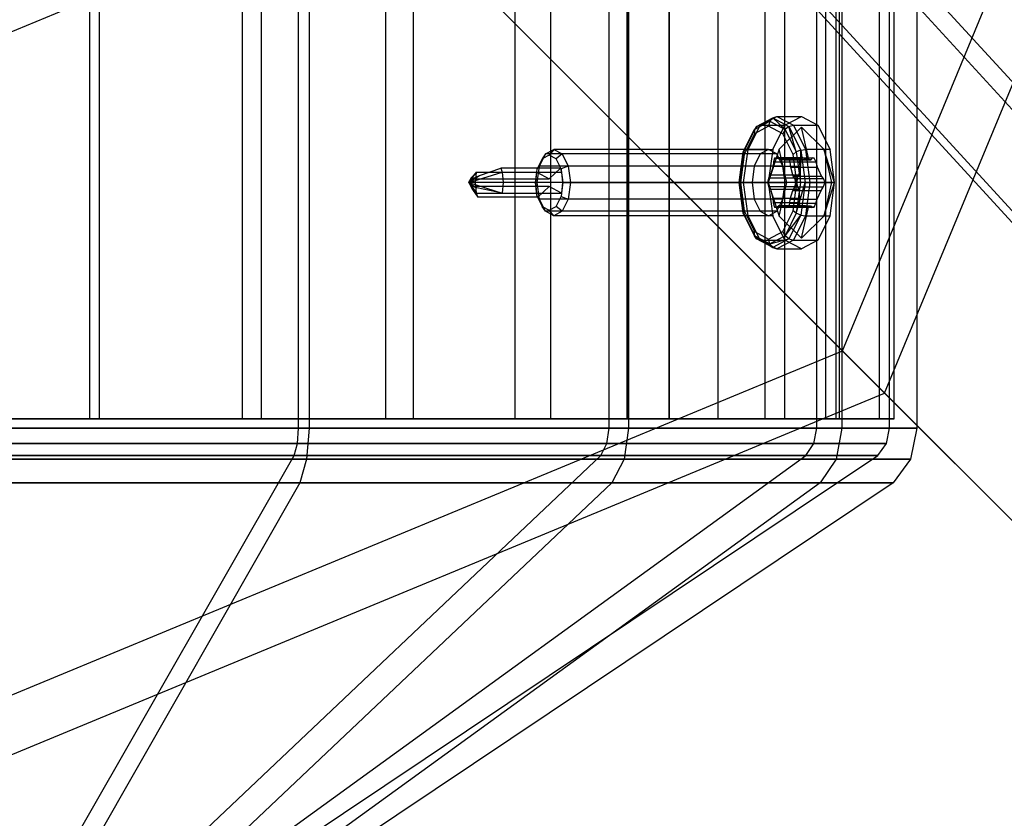
# Model space of a CAD drawing. Units: millimetres. Extents: x 1350 to 7061, y -60 to 6000.
# Drawn here: x 4210 to 4262, y 1917 to 1959 of the extents above; entities that cross this region are included whole.
import ezdxf

# ---------------------------------------------------------------- set-up
doc = ezdxf.new("R2010")
doc.units = ezdxf.units.MM
doc.header["$LTSCALE"] = 10
doc.layers.add('SLD-0', color=7, linetype='Continuous')

msp = doc.modelspace()

# ---------------------------------------------------------------- linework, layer by layer
at = {"layer": 'SLD-0', "color": 7}
for p, q in [((4243.915058, 2928.589189), (4243.915058, 1937.85)), ((4243.915058, 1937.85), (4243.915058, 2928.589189)), ((4246.482617, 2928.517383), (4246.482617, 1937.85)), ((4246.482617, 2928.517383), (4246.482617, 1937.85)), ((4241.693529, 1937.85), (4241.693529, 2927.104811)), ((4241.693529, 2927.104811), (4241.693529, 1937.85)), ((4248.994091, 1937.85), (4248.994091, 2926.005909)), ((4248.994091, 1937.85), (4248.994091, 2926.005909)), ((4250.011277, 2924.988723), (4250.011277, 1937.85)), ((4250.011277, 2924.988723), (4250.011277, 1937.85)), ((4237.653611, 2924.405424), (4237.653611, 1937.85)), ((4237.653611, 2924.405424), (4237.653611, 1937.85)), ((4235.789527, 1937.85), (4235.789527, 2923.159882)), ((4235.789527, 1937.85), (4235.789527, 2923.159882)), ((4252.172291, 2922.827709), (4252.172291, 1937.85)), ((4252.172291, 2922.827709), (4252.172291, 1937.85)), ((4252.736385, 1937.85), (4252.736385, 2922.263615)), ((4252.736385, 1937.85), (4252.736385, 2922.263615)), ((4252.9, 2922.1), (4252.9, 1937.85)), ((4255.028234, 1937.85), (4255.028234, 2919.971766)), ((4255.028234, 1937.85), (4255.028234, 2919.971766)), ((4230.4, 2919.558716), (4230.4, 1937.85)), ((4230.4, 2919.558716), (4230.4, 1937.85)), ((4255.8, 1937.85), (4255.8, 2919.2)), ((4228.95, 1937.85), (4228.95, 2918.589857)), ((4228.95, 1937.85), (4228.95, 2918.589857)), ((4221.382765, 1937.85), (4221.382765, 2916.108735)), ((4221.382765, 1937.85), (4221.382765, 2916.108735)), ((4222.374623, 2916.306027), (4222.374623, 1937.85)), ((4222.374623, 2916.306027), (4222.374623, 1937.85)), ((4213.317748, 1937.85), (4213.317748, 2914.504503)), ((4213.317748, 1937.85), (4213.317748, 2914.504503)), ((4213.821327, 2914.604671), (4213.821327, 1937.85)), ((4213.821327, 2914.604671), (4213.821327, 1937.85)), ((4532.877992, 1659.701316), (4227.683584, 1993.192256)), ((4253.061936, 1941.438064), (4272.969842, 1989.5)), ((4255.291977, 1939.208024), (4276.123595, 1989.5)), ((4532.103828, 1653.723384), (4227.124237, 1986.967083)), ((4535.787686, 1649.096862), (4230.973129, 1982.150615)), ((4541.77161, 1648.531904), (4236.975632, 1981.564273)), ((4224.346774, 1937.350384), (4224.346774, 1970.325384)), ((4224.346774, 1937.350384), (4224.346774, 1970.325384)), ((4224.899538, 1970.325384), (4224.899538, 1937.350384)), ((4224.899538, 1970.325384), (4224.899538, 1937.350384)), ((4240.748176, 1937.350384), (4240.748176, 1970.325384)), ((4240.748176, 1937.350384), (4240.748176, 1970.325384)), ((4241.769553, 1970.325384), (4241.769553, 1937.350384)), ((4241.769553, 1970.325384), (4241.769553, 1937.350384)), ((4251.707243, 1937.350384), (4251.707243, 1970.325384)), ((4251.707243, 1937.350384), (4251.707243, 1970.325384)), ((4253.041736, 1970.325384), (4253.041736, 1937.350384)), ((4253.041736, 1970.325384), (4253.041736, 1937.350384)), ((4255.555556, 1937.350384), (4255.555556, 1970.325384)), ((4257, 1970.325384), (4257, 1937.350384)), ((4226.425565, 1968.074435), (4253.061936, 1941.438064)), ((4205, 1956.57254), (4228.28323, 1966.21677)), ((4255.291977, 1939.208024), (4228.28323, 1966.21677)), ((4248.415013, 1953.132329), (4249.225308, 1953.566565)), ((4248.52614, 1953.296414), (4249.383802, 1953.756034)), ((4249.225308, 1953.566565), (4248.52614, 1953.296414)), ((4248.725308, 1953.356473), (4249.600308, 1953.825384)), ((4249.225308, 1953.566565), (4249.167296, 1953.307746)), ((4249.383802, 1953.756034), (4249.225308, 1953.566565)), ((4249.225308, 1953.566565), (4250.035604, 1953.132329)), ((4249.383802, 1953.756034), (4249.600308, 1953.825384)), ((4249.383802, 1953.756034), (4250.241464, 1953.296414)), ((4250.035604, 1953.132329), (4249.383802, 1953.756034)), ((4249.600308, 1953.825384), (4250.899346, 1953.825384)), ((4249.600308, 1953.825384), (4250.475308, 1953.356473)), ((4250.024346, 1953.356473), (4250.899346, 1953.825384)), ((4250.899346, 1953.825384), (4251.774346, 1953.356473)), ((4247.821836, 1951.945975), (4248.415013, 1953.132329)), ((4247.898287, 1952.040709), (4248.52614, 1953.296414)), ((4248.415013, 1953.132329), (4247.898287, 1952.040709)), ((4248.084764, 1952.075384), (4248.725308, 1953.356473)), ((4248.52614, 1953.296414), (4248.415013, 1953.132329)), ((4248.415013, 1953.132329), (4248.421705, 1952.908186)), ((4249.167296, 1953.307746), (4248.421705, 1952.908186)), ((4248.52614, 1953.296414), (4248.725308, 1953.356473)), ((4248.725308, 1953.356473), (4250.024346, 1953.356473)), ((4249.912886, 1952.908186), (4249.167296, 1953.307746)), ((4249.383802, 1952.075384), (4250.024346, 1953.356473)), ((4249.72172, 1952.09501), (4250.899346, 1953.252225)), ((4250.035604, 1953.132329), (4249.912886, 1952.908186)), ((4250.241464, 1953.296414), (4250.035604, 1953.132329)), ((4250.035604, 1953.132329), (4250.628781, 1951.945975)), ((4250.241464, 1953.296414), (4250.475308, 1953.356473)), ((4250.241464, 1953.296414), (4250.869317, 1952.040709)), ((4250.628781, 1951.945975), (4250.241464, 1953.296414)), ((4250.475308, 1953.356473), (4251.774346, 1953.356473)), ((4250.475308, 1953.356473), (4251.115853, 1952.075384)), ((4251.294978, 1951.547288), (4250.899346, 1953.252225)), ((4250.899346, 1953.252225), (4252.076973, 1952.09501)), ((4251.774346, 1953.356473), (4252.414891, 1952.075384)), ((4248.421705, 1952.908186), (4247.875895, 1951.816565)), ((4250.458696, 1951.816565), (4249.912886, 1952.908186)), ((4237.384863, 1951.840929), (4237.822363, 1952.075384)), ((4237.822363, 1952.075384), (4237.578379, 1951.783718)), ((4249.167296, 1952.075384), (4237.822363, 1952.075384)), ((4237.822363, 1952.075384), (4238.259863, 1951.840929)), ((4247.668477, 1950.325384), (4247.898287, 1952.040709)), ((4247.898287, 1952.040709), (4247.821836, 1951.945975)), ((4247.850308, 1950.325384), (4248.084764, 1952.075384)), ((4247.898287, 1952.040709), (4248.084764, 1952.075384)), ((4248.084764, 1952.075384), (4249.383802, 1952.075384)), ((4249.167296, 1952.075384), (4248.729796, 1951.840929)), ((4249.72172, 1952.09501), (4249.149346, 1950.325384)), ((4249.383802, 1952.075384), (4249.149346, 1950.325384)), ((4249.604796, 1951.840929), (4249.167296, 1952.075384)), ((4250.132363, 1950.325384), (4249.72172, 1952.09501)), ((4250.869317, 1952.040709), (4250.628781, 1951.945975)), ((4250.845899, 1950.325384), (4250.869317, 1952.040709)), ((4250.869317, 1952.040709), (4251.115853, 1952.075384)), ((4250.869317, 1952.040709), (4251.099127, 1950.325384)), ((4252.414891, 1952.075384), (4251.115853, 1952.075384)), ((4251.115853, 1952.075384), (4251.350308, 1950.325384)), ((4252.076973, 1952.09501), (4252.487616, 1950.325384)), ((4252.649346, 1950.325384), (4252.076973, 1952.09501)), ((4252.649346, 1950.325384), (4252.414891, 1952.075384)), ((4237.213796, 1951.588338), (4236.946902, 1951.054551)), ((4237.064591, 1951.200384), (4237.384863, 1951.840929)), ((4237.384863, 1951.840929), (4237.213796, 1951.588338)), ((4237.578379, 1951.783718), (4237.213796, 1951.588338)), ((4248.729796, 1951.840929), (4237.384863, 1951.840929)), ((4237.942962, 1951.588338), (4237.578379, 1951.783718)), ((4238.259863, 1951.840929), (4237.942962, 1951.588338)), ((4238.209856, 1951.054551), (4237.942962, 1951.588338)), ((4249.604796, 1951.840929), (4238.259863, 1951.840929)), ((4238.259863, 1951.840929), (4238.580135, 1951.200384)), ((4247.604718, 1950.325384), (4247.821836, 1951.945975)), ((4247.821836, 1951.945975), (4247.668477, 1950.325384)), ((4247.875895, 1951.816565), (4247.676115, 1950.325384)), ((4247.821836, 1951.945975), (4247.875895, 1951.816565)), ((4248.729796, 1951.840929), (4248.409523, 1951.200384)), ((4249.485116, 1951.624423), (4249.422727, 1951.418436)), ((4249.619517, 1951.640089), (4249.485116, 1951.624423)), ((4249.485116, 1951.624423), (4250.816568, 1951.624423)), ((4249.925068, 1951.200384), (4249.604796, 1951.840929)), ((4250.977981, 1951.640089), (4249.619517, 1951.640089)), ((4249.744942, 1951.553977), (4249.619517, 1951.640089)), ((4250.010742, 1951.53854), (4249.744942, 1951.553977)), ((4249.744942, 1951.553977), (4251.151989, 1951.553977)), ((4250.114727, 1951.629491), (4250.010742, 1951.53854)), ((4250.010742, 1951.53854), (4251.413288, 1951.53854)), ((4250.235116, 1951.624423), (4250.114727, 1951.629491)), ((4250.114727, 1951.629491), (4251.472455, 1951.629491)), ((4251.566568, 1951.624423), (4250.235116, 1951.624423)), ((4250.3091, 1951.399466), (4250.235116, 1951.624423)), ((4250.628781, 1951.945975), (4250.458696, 1951.816565)), ((4250.658477, 1950.325384), (4250.458696, 1951.816565)), ((4250.628781, 1951.945975), (4250.845899, 1950.325384)), ((4250.816568, 1951.624423), (4250.787752, 1951.418436)), ((4250.977981, 1951.640089), (4250.816568, 1951.624423)), ((4251.151989, 1951.553977), (4250.977981, 1951.640089)), ((4251.294978, 1951.547288), (4251.151989, 1951.553977)), ((4251.413288, 1951.53854), (4251.294978, 1951.547288)), ((4251.472455, 1951.629491), (4251.413288, 1951.53854)), ((4251.566568, 1951.624423), (4251.472455, 1951.629491)), ((4251.675884, 1951.399466), (4251.566568, 1951.624423)), ((4233.90711, 1950.694634), (4235.022973, 1951.087229)), ((4238.183965, 1951.087229), (4235.022973, 1951.087229)), ((4235.022973, 1951.087229), (4235.091048, 1950.883464)), ((4236.92269, 1950.873832), (4236.946902, 1951.054551)), ((4236.946902, 1951.054551), (4237.064591, 1951.200384)), ((4236.947363, 1950.325384), (4237.064591, 1951.200384)), ((4248.409523, 1951.200384), (4237.064591, 1951.200384)), ((4237.578379, 1950.52245), (4238.183965, 1951.087229)), ((4238.183965, 1951.087229), (4238.21988, 1950.979729)), ((4238.580135, 1951.200384), (4238.209856, 1951.054551)), ((4238.209856, 1951.054551), (4238.21988, 1950.979729)), ((4238.21988, 1950.979729), (4238.307546, 1950.325384)), ((4238.252041, 1950.883464), (4238.21988, 1950.979729)), ((4249.925068, 1951.200384), (4238.580135, 1951.200384)), ((4238.580135, 1951.200384), (4238.697363, 1950.325384)), ((4248.409523, 1951.200384), (4248.292296, 1950.325384)), ((4249.410117, 1951.192855), (4249.270533, 1950.740193)), ((4249.422727, 1951.418436), (4249.410117, 1951.192855)), ((4249.410117, 1951.192855), (4250.824614, 1951.192855)), ((4249.422727, 1951.418436), (4250.787752, 1951.418436)), ((4250.042296, 1950.325384), (4249.925068, 1951.200384)), ((4251.675884, 1951.399466), (4250.3091, 1951.399466)), ((4250.334525, 1951.139169), (4250.3091, 1951.399466)), ((4250.460741, 1950.67107), (4250.334525, 1951.139169)), ((4250.334525, 1951.139169), (4251.755913, 1951.139169)), ((4250.824614, 1951.192855), (4250.75824, 1950.740193)), ((4250.787752, 1951.418436), (4250.824614, 1951.192855)), ((4251.755913, 1951.139169), (4251.675884, 1951.399466)), ((4251.961971, 1950.67107), (4251.755913, 1951.139169)), ((4233.334854, 1950.325384), (4233.743724, 1950.883464)), ((4233.334854, 1950.325384), (4235.091048, 1950.883464)), ((4233.334854, 1950.325384), (4233.90711, 1950.694634)), ((4233.334854, 1950.325384), (4233.482854, 1950.594581)), ((4233.334854, 1950.325384), (4233.581678, 1950.569625)), ((4233.334854, 1950.325384), (4233.467049, 1950.547053)), ((4233.334854, 1950.325384), (4233.481138, 1950.52245)), ((4233.482854, 1950.594581), (4233.467049, 1950.547053)), ((4233.467049, 1950.547053), (4233.481138, 1950.52245)), ((4233.481138, 1950.52245), (4233.581678, 1950.569625)), ((4233.481138, 1950.52245), (4237.578379, 1950.52245)), ((4233.743724, 1950.883464), (4233.482854, 1950.594581)), ((4233.581678, 1950.569625), (4233.90711, 1950.694634)), ((4233.688219, 1950.325384), (4233.743724, 1950.883464)), ((4233.743724, 1950.883464), (4236.904717, 1950.883464)), ((4235.091048, 1950.883464), (4238.252041, 1950.883464)), ((4235.091048, 1950.883464), (4235.146553, 1950.325384)), ((4236.904717, 1950.883464), (4236.849212, 1950.325384)), ((4236.849212, 1950.325384), (4236.92269, 1950.873832)), ((4236.92269, 1950.873832), (4236.904717, 1950.883464)), ((4236.92269, 1950.873832), (4237.578379, 1950.52245)), ((4238.307546, 1950.325384), (4238.252041, 1950.883464)), ((4249.170533, 1950.566007), (4249.110116, 1950.325384)), ((4249.270533, 1950.740193), (4249.170533, 1950.566007)), ((4250.675857, 1950.566007), (4249.170533, 1950.566007)), ((4249.270533, 1950.740193), (4250.75824, 1950.740193)), ((4250.552116, 1950.536439), (4250.460741, 1950.67107)), ((4250.460741, 1950.67107), (4251.961971, 1950.67107)), ((4250.610116, 1950.325384), (4250.552116, 1950.536439)), ((4250.552116, 1950.536439), (4252.063751, 1950.536439)), ((4250.675857, 1950.566007), (4250.657501, 1950.325384)), ((4250.75824, 1950.740193), (4250.675857, 1950.566007)), ((4252.063751, 1950.536439), (4251.961971, 1950.67107)), ((4252.157501, 1950.325384), (4252.063751, 1950.536439)), ((4235.146553, 1950.325384), (4233.334854, 1950.325384)), ((4233.334854, 1950.325384), (4235.091048, 1949.767304)), ((4233.334854, 1950.325384), (4233.75205, 1950.056188)), ((4233.334854, 1950.325384), (4233.558867, 1950.103716)), ((4233.334854, 1950.325384), (4233.481138, 1950.128319)), ((4233.334854, 1950.325384), (4233.48051, 1950.081144)), ((4233.334854, 1950.325384), (4233.537861, 1949.956135)), ((4233.334854, 1950.325384), (4233.743724, 1949.767304)), ((4233.688219, 1950.325384), (4233.334854, 1950.325384)), ((4233.481138, 1950.128319), (4233.48051, 1950.081144)), ((4233.48051, 1950.081144), (4233.537861, 1949.956135)), ((4237.578379, 1950.128319), (4233.481138, 1950.128319)), ((4233.558867, 1950.103716), (4233.481138, 1950.128319)), ((4233.537861, 1949.956135), (4233.8118, 1949.56354)), ((4233.75205, 1950.056188), (4233.558867, 1950.103716)), ((4236.849212, 1950.325384), (4233.688219, 1950.325384)), ((4233.743724, 1949.767304), (4233.688219, 1950.325384)), ((4235.091048, 1949.767304), (4233.75205, 1950.056188)), ((4235.146553, 1950.325384), (4235.091048, 1949.767304)), ((4238.307546, 1950.325384), (4235.146553, 1950.325384)), ((4236.849212, 1950.325384), (4236.947363, 1950.325384)), ((4236.936878, 1949.671039), (4236.849212, 1950.325384)), ((4236.849212, 1950.325384), (4236.904717, 1949.767304)), ((4248.292296, 1950.325384), (4236.947363, 1950.325384)), ((4237.064591, 1949.450384), (4236.947363, 1950.325384)), ((4237.578379, 1950.128319), (4236.972792, 1949.56354)), ((4238.234067, 1949.776936), (4237.578379, 1950.128319)), ((4238.307546, 1950.325384), (4238.234067, 1949.776936)), ((4238.252041, 1949.767304), (4238.307546, 1950.325384)), ((4238.307546, 1950.325384), (4238.697363, 1950.325384)), ((4238.697363, 1950.325384), (4238.580135, 1949.450384)), ((4238.697363, 1950.325384), (4250.042296, 1950.325384)), ((4247.676115, 1950.325384), (4247.604718, 1950.325384)), ((4247.821836, 1948.704794), (4247.604718, 1950.325384)), ((4247.668477, 1950.325384), (4247.604718, 1950.325384)), ((4247.898287, 1948.61006), (4247.604718, 1950.325384)), ((4247.850308, 1950.325384), (4247.668477, 1950.325384)), ((4247.898287, 1948.61006), (4247.668477, 1950.325384)), ((4247.676115, 1950.325384), (4247.875895, 1948.834203)), ((4249.149346, 1950.325384), (4247.850308, 1950.325384)), ((4248.084764, 1948.575384), (4247.850308, 1950.325384)), ((4248.292296, 1950.325384), (4248.409523, 1949.450384)), ((4250.657501, 1950.325384), (4249.110116, 1950.325384)), ((4249.110116, 1950.325384), (4249.168116, 1950.11433)), ((4249.149346, 1950.325384), (4249.383802, 1948.575384)), ((4249.149346, 1950.325384), (4249.72172, 1948.555759)), ((4250.132363, 1950.325384), (4249.149346, 1950.325384)), ((4249.168116, 1950.11433), (4250.679751, 1950.11433)), ((4249.168116, 1950.11433), (4249.259491, 1949.979699)), ((4249.259491, 1949.979699), (4250.760721, 1949.979699)), ((4249.259491, 1949.979699), (4249.385707, 1949.5116)), ((4249.72172, 1948.555759), (4250.132363, 1950.325384)), ((4249.925068, 1949.450384), (4250.042296, 1950.325384)), ((4250.657501, 1950.325384), (4250.132363, 1950.325384)), ((4250.310115, 1949.457914), (4250.449699, 1949.910576)), ((4250.449699, 1949.910576), (4250.549699, 1950.084762)), ((4250.449699, 1949.910576), (4251.937407, 1949.910576)), ((4250.458696, 1948.834203), (4250.658477, 1950.325384)), ((4250.549699, 1950.084762), (4250.610116, 1950.325384)), ((4252.055024, 1950.084762), (4250.549699, 1950.084762)), ((4252.157501, 1950.325384), (4250.610116, 1950.325384)), ((4250.845899, 1950.325384), (4250.628781, 1948.704794)), ((4250.628781, 1948.704794), (4251.099127, 1950.325384)), ((4250.657501, 1950.325384), (4250.679751, 1950.11433)), ((4250.845899, 1950.325384), (4250.658477, 1950.325384)), ((4250.679751, 1950.11433), (4250.760721, 1949.979699)), ((4250.760721, 1949.979699), (4250.807095, 1949.5116)), ((4251.099127, 1950.325384), (4250.845899, 1950.325384)), ((4251.099127, 1950.325384), (4250.869317, 1948.61006)), ((4251.099127, 1950.325384), (4251.350308, 1950.325384)), ((4251.350308, 1950.325384), (4251.115853, 1948.575384)), ((4251.350308, 1950.325384), (4252.649346, 1950.325384)), ((4251.724611, 1949.457914), (4251.937407, 1949.910576)), ((4251.937407, 1949.910576), (4252.055024, 1950.084762)), ((4252.055024, 1950.084762), (4252.157501, 1950.325384)), ((4252.487616, 1950.325384), (4252.076973, 1948.555759)), ((4252.076973, 1948.555759), (4252.649346, 1950.325384)), ((4252.487616, 1950.325384), (4252.157501, 1950.325384)), ((4252.414891, 1948.575384), (4252.649346, 1950.325384)), ((4252.649346, 1950.325384), (4252.487616, 1950.325384)), ((4233.8118, 1949.56354), (4233.743724, 1949.767304)), ((4233.743724, 1949.767304), (4236.904717, 1949.767304)), ((4236.972792, 1949.56354), (4233.8118, 1949.56354)), ((4235.091048, 1949.767304), (4238.252041, 1949.767304)), ((4236.904717, 1949.767304), (4236.936878, 1949.671039)), ((4236.946902, 1949.596218), (4236.936878, 1949.671039)), ((4236.972792, 1949.56354), (4236.936878, 1949.671039)), ((4237.064591, 1949.450384), (4236.946902, 1949.596218)), ((4236.946902, 1949.596218), (4237.213796, 1949.062431)), ((4248.409523, 1949.450384), (4237.064591, 1949.450384)), ((4237.384863, 1948.80984), (4237.064591, 1949.450384)), ((4237.942962, 1949.062431), (4238.209856, 1949.596218)), ((4238.234067, 1949.776936), (4238.209856, 1949.596218)), ((4238.209856, 1949.596218), (4238.580135, 1949.450384)), ((4238.234067, 1949.776936), (4238.252041, 1949.767304)), ((4238.580135, 1949.450384), (4238.259863, 1948.80984)), ((4249.925068, 1949.450384), (4238.580135, 1949.450384)), ((4248.409523, 1949.450384), (4248.729796, 1948.80984)), ((4249.385707, 1949.5116), (4250.807095, 1949.5116)), ((4249.385707, 1949.5116), (4249.411132, 1949.251302)), ((4249.604796, 1948.80984), (4249.925068, 1949.450384)), ((4250.297505, 1949.232333), (4250.310115, 1949.457914)), ((4250.310115, 1949.457914), (4251.724611, 1949.457914)), ((4250.807095, 1949.5116), (4250.777915, 1949.251302)), ((4251.66253, 1949.232333), (4251.724611, 1949.457914)), ((4237.213796, 1949.062431), (4237.578379, 1948.867051)), ((4237.384863, 1948.80984), (4237.213796, 1949.062431)), ((4237.578379, 1948.867051), (4237.942962, 1949.062431)), ((4237.822363, 1948.575384), (4237.578379, 1948.867051)), ((4238.259863, 1948.80984), (4237.942962, 1949.062431)), ((4250.777915, 1949.251302), (4249.411132, 1949.251302)), ((4249.411132, 1949.251302), (4249.485116, 1949.026346)), ((4250.816568, 1949.026346), (4249.485116, 1949.026346)), ((4249.485116, 1949.026346), (4249.605505, 1949.021278)), ((4249.605505, 1949.021278), (4249.70949, 1949.112229)), ((4249.605505, 1949.021278), (4250.963234, 1949.021278)), ((4249.70949, 1949.112229), (4251.112035, 1949.112229)), ((4249.70949, 1949.112229), (4249.97529, 1949.096792)), ((4249.97529, 1949.096792), (4251.382338, 1949.096792)), ((4249.97529, 1949.096792), (4250.100715, 1949.01068)), ((4250.100715, 1949.01068), (4250.235116, 1949.026346)), ((4251.459179, 1949.01068), (4250.100715, 1949.01068)), ((4250.235116, 1949.026346), (4250.297505, 1949.232333)), ((4251.566568, 1949.026346), (4250.235116, 1949.026346)), ((4250.297505, 1949.232333), (4251.66253, 1949.232333)), ((4250.777915, 1949.251302), (4250.816568, 1949.026346)), ((4250.816568, 1949.026346), (4250.963234, 1949.021278)), ((4250.899346, 1947.398544), (4251.294978, 1949.103481)), ((4250.963234, 1949.021278), (4251.112035, 1949.112229)), ((4251.112035, 1949.112229), (4251.294978, 1949.103481)), ((4251.294978, 1949.103481), (4251.382338, 1949.096792)), ((4251.382338, 1949.096792), (4251.459179, 1949.01068)), ((4251.459179, 1949.01068), (4251.566568, 1949.026346)), ((4251.566568, 1949.026346), (4251.66253, 1949.232333)), ((4248.729796, 1948.80984), (4237.384863, 1948.80984)), ((4237.822363, 1948.575384), (4237.384863, 1948.80984)), ((4238.259863, 1948.80984), (4237.822363, 1948.575384)), ((4249.167296, 1948.575384), (4237.822363, 1948.575384)), ((4249.604796, 1948.80984), (4238.259863, 1948.80984)), ((4247.821836, 1948.704794), (4247.875895, 1948.834203)), ((4248.415013, 1947.518439), (4247.821836, 1948.704794)), ((4247.898287, 1948.61006), (4247.821836, 1948.704794)), ((4247.821836, 1948.704794), (4248.52614, 1947.354355)), ((4247.875895, 1948.834203), (4248.421705, 1947.742583)), ((4247.898287, 1948.61006), (4248.084764, 1948.575384)), ((4248.52614, 1947.354355), (4247.898287, 1948.61006)), ((4249.383802, 1948.575384), (4248.084764, 1948.575384)), ((4248.725308, 1947.294296), (4248.084764, 1948.575384)), ((4248.729796, 1948.80984), (4249.167296, 1948.575384)), ((4249.167296, 1948.575384), (4249.238562, 1948.613576)), ((4249.238562, 1948.613576), (4249.28274, 1948.637251)), ((4249.28274, 1948.637251), (4249.604796, 1948.80984)), ((4250.024346, 1947.294296), (4249.383802, 1948.575384)), ((4250.899346, 1947.398544), (4249.72172, 1948.555759)), ((4249.912886, 1947.742583), (4250.458696, 1948.834203)), ((4250.628781, 1948.704794), (4250.035604, 1947.518439)), ((4250.035604, 1947.518439), (4250.869317, 1948.61006)), ((4250.869317, 1948.61006), (4250.241464, 1947.354355)), ((4250.628781, 1948.704794), (4250.458696, 1948.834203)), ((4251.115853, 1948.575384), (4250.475308, 1947.294296)), ((4250.869317, 1948.61006), (4250.628781, 1948.704794)), ((4250.869317, 1948.61006), (4251.115853, 1948.575384)), ((4252.076973, 1948.555759), (4250.899346, 1947.398544)), ((4251.115853, 1948.575384), (4252.414891, 1948.575384)), ((4252.414891, 1948.575384), (4251.774346, 1947.294296)), ((4248.415013, 1947.518439), (4248.421705, 1947.742583)), ((4249.225308, 1947.084203), (4248.415013, 1947.518439)), ((4248.52614, 1947.354355), (4248.415013, 1947.518439)), ((4248.415013, 1947.518439), (4249.383802, 1946.894735)), ((4248.421705, 1947.742583), (4249.167296, 1947.343023)), ((4248.52614, 1947.354355), (4248.725308, 1947.294296)), ((4249.383802, 1946.894735), (4248.52614, 1947.354355)), ((4248.725308, 1947.294296), (4250.024346, 1947.294296)), ((4249.600308, 1946.825384), (4248.725308, 1947.294296)), ((4249.167296, 1947.343023), (4249.912886, 1947.742583)), ((4249.225308, 1947.084203), (4249.167296, 1947.343023)), ((4250.035604, 1947.518439), (4249.225308, 1947.084203)), ((4249.225308, 1947.084203), (4250.241464, 1947.354355)), ((4250.241464, 1947.354355), (4249.383802, 1946.894735)), ((4250.475308, 1947.294296), (4249.600308, 1946.825384)), ((4250.035604, 1947.518439), (4249.912886, 1947.742583)), ((4250.899346, 1946.825384), (4250.024346, 1947.294296)), ((4250.241464, 1947.354355), (4250.035604, 1947.518439)), ((4250.241464, 1947.354355), (4250.475308, 1947.294296)), ((4250.475308, 1947.294296), (4251.774346, 1947.294296)), ((4251.774346, 1947.294296), (4250.899346, 1946.825384)), ((4249.383802, 1946.894735), (4249.225308, 1947.084203)), ((4249.383802, 1946.894735), (4249.600308, 1946.825384)), ((4249.600308, 1946.825384), (4250.899346, 1946.825384)), ((4205, 1921.530158), (4253.061936, 1941.438064)), ((4253.061936, 1941.438064), (4279.38954, 1915.11046)), ((4205, 1918.376405), (4255.291977, 1939.208024)), ((4281.987408, 1912.512592), (4255.291977, 1939.208024)), ((4205, 1937.85), (4213.317748, 1937.85)), ((4213.317748, 1937.85), (4205, 1937.85)), ((4213.821327, 1937.85), (4205, 1937.85)), ((4205, 1937.85), (4213.821327, 1937.85)), ((4213.317748, 1937.85), (4221.382765, 1937.85)), ((4221.382765, 1937.85), (4213.317748, 1937.85)), ((4222.374623, 1937.85), (4213.821327, 1937.85)), ((4213.821327, 1937.85), (4222.374623, 1937.85)), ((4221.382765, 1937.85), (4228.95, 1937.85)), ((4228.95, 1937.85), (4221.382765, 1937.85)), ((4230.4, 1937.85), (4222.374623, 1937.85)), ((4222.374623, 1937.85), (4230.4, 1937.85)), ((4228.95, 1937.85), (4235.789527, 1937.85)), ((4235.789527, 1937.85), (4228.95, 1937.85)), ((4237.653611, 1937.85), (4230.4, 1937.85)), ((4230.4, 1937.85), (4237.653611, 1937.85)), ((4235.789527, 1937.85), (4241.693529, 1937.85)), ((4241.693529, 1937.85), (4235.789527, 1937.85)), ((4243.915058, 1937.85), (4237.653611, 1937.85)), ((4237.653611, 1937.85), (4243.915058, 1937.85)), ((4246.482617, 1937.85), (4241.693529, 1937.85)), ((4241.693529, 1937.85), (4246.482617, 1937.85)), ((4243.915058, 1937.85), (4248.994091, 1937.85)), ((4248.994091, 1937.85), (4243.915058, 1937.85)), ((4250.011277, 1937.85), (4246.482617, 1937.85)), ((4246.482617, 1937.85), (4250.011277, 1937.85)), ((4248.994091, 1937.85), (4252.736385, 1937.85)), ((4252.736385, 1937.85), (4248.994091, 1937.85)), ((4252.172291, 1937.85), (4250.011277, 1937.85)), ((4250.011277, 1937.85), (4252.172291, 1937.85)), ((4252.9, 1937.85), (4252.172291, 1937.85)), ((4252.172291, 1937.85), (4252.9, 1937.85)), ((4252.736385, 1937.85), (4255.028234, 1937.85)), ((4255.028234, 1937.85), (4252.736385, 1937.85)), ((4255.028234, 1937.85), (4255.8, 1937.85)), ((4255.8, 1937.85), (4255.028234, 1937.85)), ((4205, 1937.350384), (4224.899538, 1937.350384)), ((4205, 1937.350384), (4224.346774, 1937.350384)), ((4224.899538, 1937.350384), (4205, 1937.350384)), ((4224.346774, 1937.350384), (4205, 1937.350384)), ((4224.283213, 1936.535643), (4224.346774, 1937.350384)), ((4224.283213, 1936.535643), (4224.346774, 1937.350384)), ((4224.346774, 1937.350384), (4240.748176, 1937.350384)), ((4240.748176, 1937.350384), (4224.346774, 1937.350384)), ((4224.899538, 1937.350384), (4224.772417, 1935.720901)), ((4224.899538, 1937.350384), (4224.772417, 1935.720901)), ((4224.899538, 1937.350384), (4241.769553, 1937.350384)), ((4241.769553, 1937.350384), (4224.899538, 1937.350384)), ((4240.630731, 1936.535643), (4240.748176, 1937.350384)), ((4240.630731, 1936.535643), (4240.748176, 1937.350384)), ((4240.748176, 1937.350384), (4251.707243, 1937.350384)), ((4251.707243, 1937.350384), (4240.748176, 1937.350384)), ((4241.769553, 1937.350384), (4241.534662, 1935.720901)), ((4241.769553, 1937.350384), (4241.534662, 1935.720901)), ((4241.769553, 1937.350384), (4253.041736, 1937.350384)), ((4253.041736, 1937.350384), (4241.769553, 1937.350384)), ((4251.553793, 1936.535643), (4251.707243, 1937.350384)), ((4251.553793, 1936.535643), (4251.707243, 1937.350384)), ((4251.707243, 1937.350384), (4255.555556, 1937.350384)), ((4255.555556, 1937.350384), (4251.707243, 1937.350384)), ((4253.041736, 1937.350384), (4252.734836, 1935.720901)), ((4253.041736, 1937.350384), (4252.734836, 1935.720901)), ((4253.041736, 1937.350384), (4257, 1937.350384)), ((4257, 1937.350384), (4253.041736, 1937.350384)), ((4255.389463, 1936.535643), (4255.555556, 1937.350384)), ((4257, 1937.350384), (4256.667815, 1935.720901)), ((4205, 1936.535643), (4224.283213, 1936.535643)), ((4224.283213, 1936.535643), (4205, 1936.535643)), ((4224.107147, 1935.908271), (4224.283213, 1936.535643)), ((4224.107147, 1935.908271), (4224.283213, 1936.535643)), ((4224.283213, 1936.535643), (4240.630731, 1936.535643)), ((4240.630731, 1936.535643), (4224.283213, 1936.535643)), ((4240.305405, 1935.908271), (4240.630731, 1936.535643)), ((4240.305405, 1935.908271), (4240.630731, 1936.535643)), ((4240.630731, 1936.535643), (4251.553793, 1936.535643)), ((4251.553793, 1936.535643), (4240.630731, 1936.535643)), ((4251.128734, 1935.908271), (4251.553793, 1936.535643)), ((4251.128734, 1935.908271), (4251.553793, 1936.535643)), ((4251.553793, 1936.535643), (4255.389463, 1936.535643)), ((4255.389463, 1936.535643), (4251.553793, 1936.535643)), ((4254.929382, 1935.908271), (4255.389463, 1936.535643)), ((4205, 1935.908271), (4224.107147, 1935.908271)), ((4224.107147, 1935.908271), (4205, 1935.908271)), ((4210.993671, 1912.968519), (4224.107147, 1935.908271)), ((4210.993671, 1912.968519), (4224.107147, 1935.908271)), ((4216.07486, 1912.968519), (4240.305405, 1935.908271)), ((4216.07486, 1912.968519), (4240.305405, 1935.908271)), ((4219.470001, 1912.968519), (4251.128734, 1935.908271)), ((4219.470001, 1912.968519), (4251.128734, 1935.908271)), ((4220.662217, 1912.968519), (4254.929382, 1935.908271)), ((4224.107147, 1935.908271), (4240.305405, 1935.908271)), ((4240.305405, 1935.908271), (4224.107147, 1935.908271)), ((4240.305405, 1935.908271), (4251.128734, 1935.908271)), ((4251.128734, 1935.908271), (4240.305405, 1935.908271)), ((4251.128734, 1935.908271), (4254.929382, 1935.908271)), ((4254.929382, 1935.908271), (4251.128734, 1935.908271)), ((4205, 1935.720901), (4224.772417, 1935.720901)), ((4224.772417, 1935.720901), (4205, 1935.720901)), ((4224.772417, 1935.720901), (4224.420286, 1934.466157)), ((4224.772417, 1935.720901), (4224.420286, 1934.466157)), ((4224.772417, 1935.720901), (4241.534662, 1935.720901)), ((4241.534662, 1935.720901), (4224.772417, 1935.720901)), ((4241.534662, 1935.720901), (4240.88401, 1934.466157)), ((4241.534662, 1935.720901), (4240.88401, 1934.466157)), ((4241.534662, 1935.720901), (4252.734836, 1935.720901)), ((4252.734836, 1935.720901), (4241.534662, 1935.720901)), ((4252.734836, 1935.720901), (4251.884718, 1934.466157)), ((4252.734836, 1935.720901), (4251.884718, 1934.466157)), ((4252.734836, 1935.720901), (4256.667815, 1935.720901)), ((4256.667815, 1935.720901), (4252.734836, 1935.720901)), ((4256.667815, 1935.720901), (4255.747653, 1934.466157)), ((4205, 1934.466157), (4224.420286, 1934.466157)), ((4224.420286, 1934.466157), (4205, 1934.466157)), ((4224.420286, 1934.466157), (4211.30681, 1911.526406)), ((4224.420286, 1934.466157), (4211.30681, 1911.526406)), ((4240.88401, 1934.466157), (4216.653465, 1911.526406)), ((4240.88401, 1934.466157), (4216.653465, 1911.526406)), ((4251.884718, 1934.466157), (4220.225985, 1911.526406)), ((4251.884718, 1934.466157), (4220.225985, 1911.526406)), ((4255.747653, 1934.466157), (4221.480488, 1911.526406)), ((4224.420286, 1934.466157), (4240.88401, 1934.466157)), ((4240.88401, 1934.466157), (4224.420286, 1934.466157)), ((4240.88401, 1934.466157), (4251.884718, 1934.466157)), ((4251.884718, 1934.466157), (4240.88401, 1934.466157)), ((4251.884718, 1934.466157), (4255.747653, 1934.466157)), ((4255.747653, 1934.466157), (4251.884718, 1934.466157))]:
    msp.add_line(p, q, dxfattribs=at)

doc.saveas('drawing.dxf')
